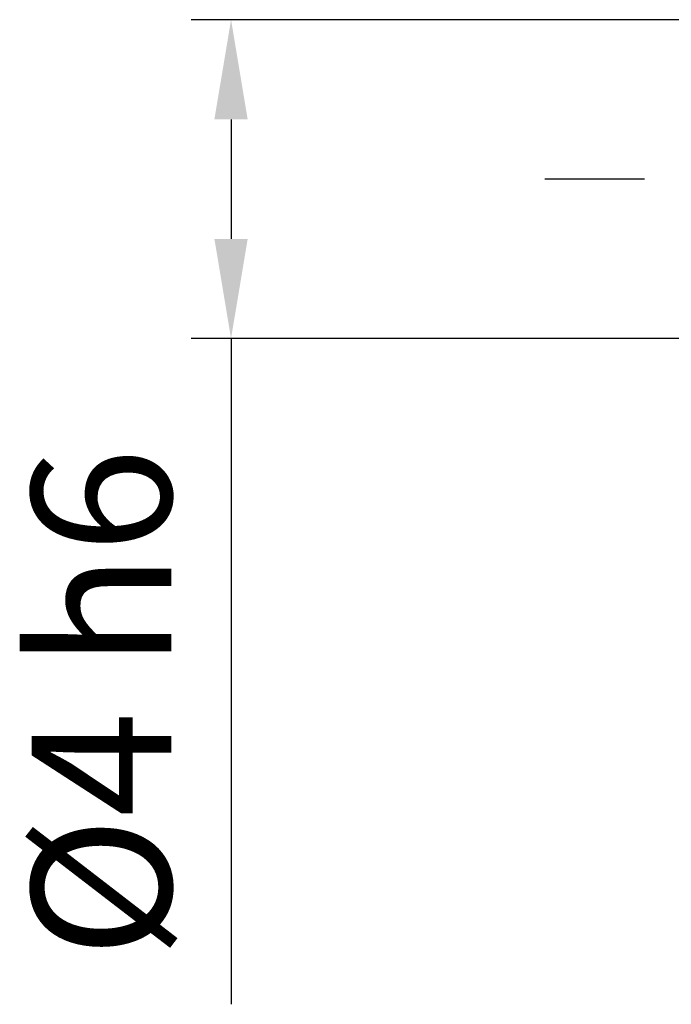
# Model space of a CAD drawing. Extents: x 0 to 8641, y -1 to 1225.
# Drawn here: x 131 to 147, y 143 to 168 of the extents above; entities that cross this region are included whole.
import ezdxf

# ---------------------------------------------------------------- set-up
doc = ezdxf.new("R2010")
doc.units = 0
doc.linetypes.add('AM_ISO08W050', pattern=[18, 12, -1.5, 3, -1.5])
doc.layers.get('0').update_dxf_attribs({"linetype": 'CONTINUOUS'})
doc.layers.get('DEFPOINTS').update_dxf_attribs({"linetype": 'CONTINUOUS'})
doc.layers.add('AM_5', color=3, linetype='CONTINUOUS')
doc.layers.add('AM_7', color=4, linetype='AM_ISO08W050')
doc.styles.get("Standard").update_dxf_attribs({"font": 'ISOCP.SHX'})
doc.dimstyles.get("Standard").update_dxf_attribs({"dimtxt": 2.5, "dimasz": 2.5, "dimexe": 1.25, "dimexo": 0.625, "dimtad": 1, "dimcen": 2.5, "dimazin": 3, "dimtfac": 1, "dimtmove": 0, "dimatfit": 3})

# ---------------------------------------------------------------- blocks, each defined once
blk = doc.blocks.new('*U30')
at = {"layer": 'AM_5', "color": 2}
blk.add_text('Ø4 h6', height=3.5, rotation=90, dxfattribs=at).set_placement((134.865, 143.951))
blk = doc.blocks.new('*D8')
at = {"layer": 'AM_5'}
for p, q in [((149.633, 167.5), (135.365, 167.5)), ((136.365, 165), (136.365, 162)), ((149.633, 159.5), (135.365, 159.5)), ((136.365, 159.5), (136.365, 142.801))]:
    blk.add_line(p, q, dxfattribs=at)
for points in [[(135.948, 165), (136.782, 165), (136.365, 167.5)], [(135.948, 162), (136.782, 162), (136.365, 159.5)]]:
    blk.add_solid(points, dxfattribs=at)
at = {"layer": 'DEFPOINTS', "color": 0}
for p in [(150.633, 167.5), (136.365, 159.5), (150.633, 159.5)]:
    blk.add_point(p, dxfattribs=at)
blk.add_blockref('*U30', (0, 0))

msp = doc.modelspace()

# ---------------------------------------------------------------- linework, layer by layer
at = {"layer": 'AM_7'}
msp.add_lwpolyline([(376.233, 163.5), (144.233, 163.5)], dxfattribs=at)

# ---------------------------------------------------------------- dimensions: what is measured, and where the dimension line sits
at = {"layer": 'AM_5'}
dim = msp.add_linear_dim(base=(136.365, 159.5), p1=(150.633, 167.5), p2=(150.633, 159.5), angle=90, text='Ø<> h6', dimstyle='Standard', override={"dimlfac": 0.5}, dxfattribs=at)
dim.commit()
dim.dimension.update_dxf_attribs({"geometry": '*D8', "text_midpoint": (136.365, 149.901), "dimtype": 128})

doc.saveas('drawing.dxf')
